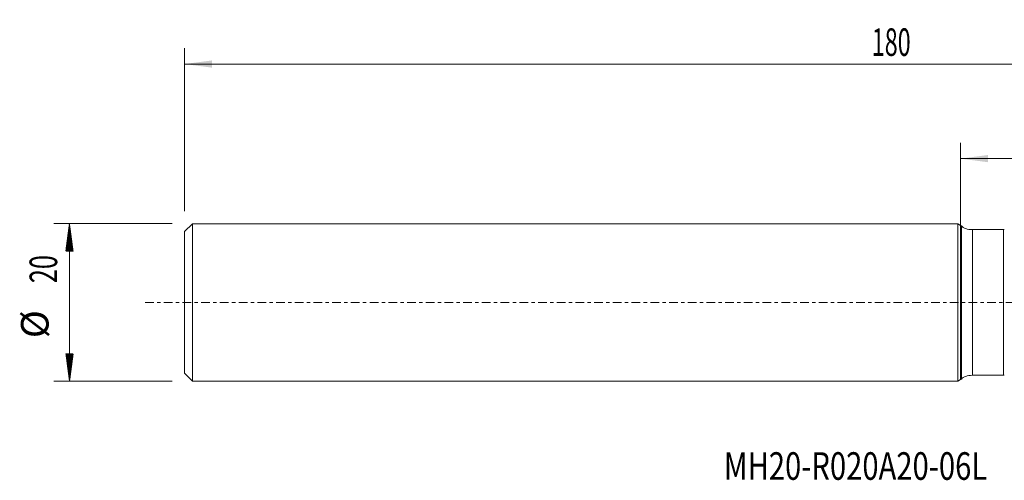
# Model space of a CAD drawing. Units: millimetres. Extents: x -119 to 115, y -23 to 36.
# Drawn here: x -119 to 6, y -23 to 36 of the extents above; entities that cross this region are included whole.
import ezdxf

# ---------------------------------------------------------------- set-up
doc = ezdxf.new("R2010")
doc.units = ezdxf.units.MM
doc.linetypes.add('CENTER', pattern=[47.5, 22, -8.5, 8.5, -8.5])
for name, color, linetype in [('1', 4, 'Continuous'), ('2', 7, 'Continuous'), ('SK1', 4, 'Continuous'), ('SK2', 7, 'Continuous'), ('SK4', 2, 'CENTER'), ('SK6', 5, 'Continuous')]:
    doc.layers.add(name, color=color, linetype=linetype)
doc.styles.add('iso_b_vert', font='simplex.shx')
doc.dimstyles.get("Standard").update_dxf_attribs({"dimtxt": 0.18, "dimasz": 0.18, "dimexe": 0.18, "dimexo": 0.0625, "dimgap": 0.09, "dimtad": 1, "dimzin": 0, "dimdsep": 52, "dimtxsty": 'Standard', "dimcen": 0.09, "dimadec": 0, "dimazin": 0, "dimtfac": 1, "dimtdec": 4, "dimtofl": 0, "dimtmove": 0, "dimatfit": 3, "dimfxl": 1, "dimtolj": 1, "dimtzin": 0, "dimarcsym": 0})

# ---------------------------------------------------------------- blocks, each defined once
blk = doc.blocks.new('_U0')
at = {"layer": 'SK2', "lineweight": 13}
for p, q in [((-98.5, 11.5875), (-98.5, 32.25)), ((81.5, 11.5875), (81.5, 32.25)), ((81.5, 30.25), (-98.5, 30.25))]:
    blk.add_line(p, q, dxfattribs=at)
at = {"layer": 'SK2', "lineweight": 18}
for points in [[(-98.5, 30.25), (-95.000002, 30.710784), (-94.999998, 29.789216)], [(81.5, 30.25), (78.000002, 29.789216), (77.999998, 30.710784)]]:
    blk.add_solid(points, dxfattribs=at)
at = {"layer": 'SK2', "lineweight": 18, "insert": (-11.275266, 31.282634), "char_height": 3.5, "attachment_point": 7, "line_spacing_factor": 1.084337, "style": 'iso_b_vert'}
blk.add_mtext('\\W0.6217;180', dxfattribs=at)
blk = doc.blocks.new('_U1')
at = {"layer": '2', "lineweight": 13}
for p, q in [((0, 1.5875), (0, 20.25)), ((81.5, 11.5875), (81.5, 20.25)), ((81.5, 18.25), (0, 18.25))]:
    blk.add_line(p, q, dxfattribs=at)
at = {"layer": '2', "lineweight": 18}
for points in [[(0, 18.25), (3.499998, 18.710784), (3.500002, 17.789216)], [(81.5, 18.25), (78.000002, 17.789216), (77.999998, 18.710784)]]:
    blk.add_solid(points, dxfattribs=at)
at = {"layer": '2', "lineweight": 18, "insert": (37.265734, 19.282634), "char_height": 3.5, "attachment_point": 7, "line_spacing_factor": 1.084337, "style": 'iso_b_vert'}
blk.add_mtext('\\W0.6563;81.5', dxfattribs=at)

msp = doc.modelspace()

# ---------------------------------------------------------------- hatches: boundary and pattern name
at = {"layer": 'SK2', "lineweight": 13}
h = msp.add_hatch(dxfattribs=at)
h.set_pattern_fill('ANSI31', color=256, scale=0.0062, style=0)
h.paths.add_polyline_path([(-113.1, 10), (-112.639, 6.5), (-113.561, 6.5)])
h = msp.add_hatch(dxfattribs=at)
h.set_pattern_fill('ANSI31', color=256, scale=0.0062, style=0)
h.paths.add_polyline_path([(-113.1, -10), (-113.561, -6.5), (-112.639, -6.5)])

# ---------------------------------------------------------------- linework, layer by layer
at = {"layer": '1', "lineweight": 18}
for p, q in [((0.1, 9.723), (0, 9.78)), ((0, -9.78), (0, 9.78)), ((0.1, -9.723), (0.1, 9.723)), ((5.451, 9.242), (1.5, 9.242)), ((0, -9.78), (0.1, -9.723)), ((1.5, -9.242), (5.451, -9.242))]:
    msp.add_line(p, q, dxfattribs=at)
at = {"layer": '1', "lineweight": 13}
for p, q in [((1.5, -9.242), (1.5, 9.242)), ((5.451, 9.242), (5.451, -9.242))]:
    msp.add_line(p, q, dxfattribs=at)
at = {"layer": '1', "lineweight": 18}
for centre, start, end in [((5.451, -0.758), 89.44036, 90), ((5.451, 0.758), 270, 270.55964)]:
    msp.add_arc(centre, 10, start, end, dxfattribs=at)
for centre, start_param, end_param in [((1.5, 9.992), -2.7748941, -1.5707963), ((1.5, -9.992), 1.5707963, 2.7748941)]:
    msp.add_ellipse(centre, major_axis=(1.5, 0), ratio=0.5, start_param=start_param, end_param=end_param, dxfattribs=at)
msp.add_point((0, 0), dxfattribs=at)
at = {"layer": 'SK1', "lineweight": 18}
for p, q in [((-97.5, 9.992), (-98.5, 8.992)), ((-98.5, 8.992), (-98.5, -8.992)), ((-0.366, 9.992), (-97.5, 9.992)), ((-97.5, 9.992), (-97.5, -9.992)), ((0, 9.78), (-0.366, 9.992)), ((-0.366, -9.992), (-0.366, 9.992)), ((0, -9.78), (0, 9.78)), ((-98.5, -8.992), (-97.5, -9.992)), ((-97.5, -9.992), (-0.366, -9.992)), ((-0.366, -9.992), (0, -9.78))]:
    msp.add_line(p, q, dxfattribs=at)
at = {"layer": 'SK2', "lineweight": 13}
for p, q in [((-100.088, 10), (-115.1, 10)), ((-113.1, 10), (-113.1, -10)), ((-100.088, -10), (-115.1, -10))]:
    msp.add_line(p, q, dxfattribs=at)
at = {"layer": 'SK4', "lineweight": 18, "ltscale": 0.05}
msp.add_line((-103.5, 0), (86.5, 0), dxfattribs=at)

# ---------------------------------------------------------------- texts
at = {"layer": 'SK2', "lineweight": 18, "char_height": 3.5, "attachment_point": 7, "rotation": 90, "line_spacing_factor": 1.084337, "style": 'iso_b_vert'}
for s, insert in [('\\W0.6740;20', (-114.665, 2.442)), ('%%c', (-114.665, -4.531))]:
    msp.add_mtext(s, dxfattribs=dict(at, insert=insert))
at = {"layer": 'SK6', "lineweight": 18, "insert": (-30.049, -22.502), "char_height": 3.5, "attachment_point": 7, "line_spacing_factor": 1.084337, "style": 'iso_b_vert'}
msp.add_mtext('\\W0.7765;MH20-R020A20-06L', dxfattribs=at)

# ---------------------------------------------------------------- dimensions: what is measured, and where the dimension line sits
at = {"layer": '2', "lineweight": 18}
dim = msp.add_linear_dim(base=(0, 18.25), p1=(81.5, 10), p2=(0, 0), dimstyle='Standard', override={"dimtxt": 3.5, "dimasz": 3.5, "dimexe": 2, "dimexo": 1.5875, "dimgap": 1.75, "dimtad": 1, "dimtih": 1, "dimtoh": 0, "dimdec": 2, "dimlfac": 1, "dimzin": 8, "dimdsep": 46, "dimlunit": 2, "dimpost": '<>', "dimtxsty": 'iso_b_vert', "dimsah": 1, "dimse1": 0, "dimse2": 0, "dimsd1": 0, "dimsd2": 0, "dimclrd": 2, "dimclre": 2, "dimclrt": 2, "dimtol": 0, "dimtm": -0.1, "dimtfac": 1, "dimtdec": 2, "dimtofl": 1, "dimtmove": 0, "dimtzin": 8, "dimlwd": 13, "dimlwe": 13}, dxfattribs=at)
dim.commit()
dim.dimension.update_dxf_attribs({"geometry": '_U1', "text_midpoint": (40.75, 18.25)})
at = {"layer": 'SK2', "lineweight": 18}
dim = msp.add_linear_dim(base=(-98.5, 30.25), p1=(81.5, 10), p2=(-98.5, 10), dimstyle='Standard', override={"dimtxt": 3.5, "dimasz": 3.5, "dimexe": 2, "dimexo": 1.5875, "dimgap": 1.75, "dimtad": 1, "dimtih": 1, "dimtoh": 0, "dimdec": 2, "dimlfac": 1, "dimzin": 8, "dimdsep": 46, "dimlunit": 2, "dimpost": '<>', "dimtxsty": 'iso_b_vert', "dimsah": 1, "dimse1": 0, "dimse2": 0, "dimsd1": 0, "dimsd2": 0, "dimclrd": 2, "dimclre": 2, "dimclrt": 2, "dimtol": 0, "dimtm": -0.1, "dimtfac": 1, "dimtdec": 2, "dimtofl": 1, "dimtmove": 0, "dimtzin": 8, "dimlwd": 13, "dimlwe": 13}, dxfattribs=at)
dim.commit()
dim.dimension.update_dxf_attribs({"geometry": '_U0', "text_midpoint": (-8.5, 30.25)})

doc.saveas('drawing.dxf')
